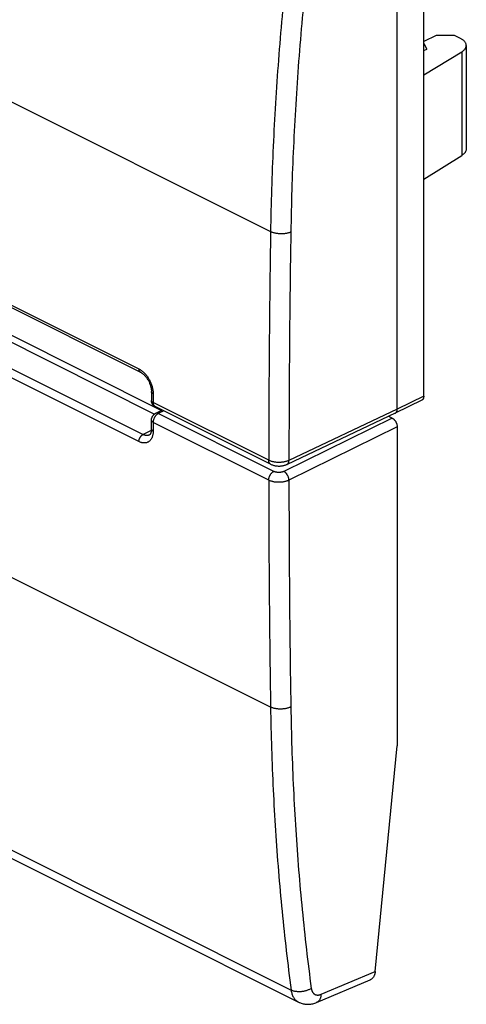
# Model space of a CAD drawing. Extents: x -18.9 to 18.8, y -27.7 to 28.1.
# Drawn here: x 3.4 to 18.8, y -27.7 to 6.4 of the extents above; entities that cross this region are included whole.
import ezdxf

# ---------------------------------------------------------------- set-up
doc = ezdxf.new("R2010")
doc.units = 0
doc.header["$LTSCALE"] = 16.335
doc.layers.get('0').update_dxf_attribs({"linetype": 'CONTINUOUS'})

msp = doc.modelspace()

# ---------------------------------------------------------------- linework, layer by layer
at = {"color": 9, "linetype": 'CONTINUOUS'}
for p, q in [((-18.735, 14.442), (12.039, -0.945)), ((18.66, 5.282), (18.66, 1.696)), ((1.61, -2.764), (7.479, -5.699)), ((7.621, -7.967), (1.752, -5.032)), ((7.479, -8.211), (1.61, -5.277)), ((17.342, -6.645), (16.423, -7.095)), ((11.974, -8.859), (7.973, -6.859)), ((8.34, -7.145), (8.148, -7.243)), ((16.423, -7.095), (12.675, -8.865)), ((12.15, -9.244), (8.148, -7.243)), ((16.246, -7.396), (12.5, -9.244)), ((7.621, -7.967), (7.913, -7.821)), ((11.974, -9.548), (7.973, -7.548)), ((16.423, -7.701), (12.675, -9.549)), ((-18.047, -11.798), (12.751, -27.198)), ((12.039, -17.4), (1.398, -12.08)), ((13.785, -27.343), (15.663, -26.555))]:
    msp.add_line(p, q, dxfattribs=at)
at = {"color": 7, "linetype": 'CONTINUOUS'}
for p, q in [((17.342, -6.645), (17.342, 11.959)), ((16.423, -7.095), (16.423, 11.441)), ((17.773, 5.849), (17.342, 5.638)), ((18.409, 5.846), (17.773, 5.849)), ((18.611, 5.745), (18.409, 5.846)), ((17.342, 5.571), (17.448, 5.375)), ((18.816, 5.499), (18.816, 1.919)), ((17.342, 5.323), (17.448, 5.375)), ((17.342, 4.484), (18.66, 5.282)), ((17.342, 0.866), (18.66, 1.696)), ((1.662, -2.873), (7.531, -5.807)), ((2.661, -4.578), (8.024, -7.259)), ((2.976, -4.484), (8.268, -7.131)), ((17.276, -6.78), (16.356, -7.23)), ((12.039, -8.995), (8.038, -6.994)), ((8.289, -7.12), (8.058, -7.238)), ((16.355, -7.231), (12.608, -9.001)), ((16.246, -7.396), (16.129, -7.338)), ((16.355, -7.231), (16.356, -7.23)), ((16.423, -7.701), (16.423, -18.743)), ((7.844, -7.981), (7.844, -7.981)), ((-17.797, -12.213), (13.006, -27.615)), ((15.663, -26.555), (16.423, -18.743)), ((13.631, -27.625), (15.487, -26.846)), ((13.006, -27.615), (13.006, -27.615))]:
    msp.add_line(p, q, dxfattribs=at)
at = {"color": 9, "linetype": 'CONTINUOUS'}
for points, knots in [([(12.751, 9.54), (12.691, 9.033), (12.579, 8.021), (12.432, 6.506), (12.308, 4.999), (12.206, 3.5), (12.127, 2.01), (12.07, 0.529), (12.047, -0.455), (12.039, -0.945)], [0, 0, 0, 0, 0.145678, 0.29045, 0.434295, 0.577191, 0.71912, 0.860062, 1, 1, 1, 1]), ([(13.448, 9.471), (13.389, 8.966), (13.277, 7.96), (13.131, 6.454), (13.007, 4.955), (12.906, 3.464), (12.827, 1.982), (12.77, 0.51), (12.748, -0.469), (12.74, -0.957)], [0, 0, 0, 0, 0.145678, 0.29045, 0.434294, 0.577191, 0.719119, 0.860062, 1, 1, 1, 1]), ([(12.039, -0.945), (12.025, -1.827), (12.002, -3.588), (11.981, -6.226), (11.975, -7.982), (11.974, -8.859)], [0, 0, 0, 0, 0.334136, 0.667468, 1, 1, 1, 1]), ([(12.74, -0.957), (12.727, -0.963), (12.7, -0.974), (12.658, -0.988), (12.613, -0.999), (12.566, -1.009), (12.516, -1.016), (12.466, -1.02), (12.414, -1.022), (12.363, -1.021), (12.311, -1.017), (12.261, -1.011), (12.212, -1.003), (12.165, -0.992), (12.12, -0.979), (12.078, -0.964), (12.052, -0.952), (12.039, -0.945)], [0, 0, 0, 0, 0.058638, 0.12056, 0.185392, 0.252688, 0.321954, 0.392651, 0.464216, 0.536068, 0.607622, 0.678297, 0.74753, 0.814784, 0.879564, 0.941428, 1, 1, 1, 1]), ([(12.74, -0.957), (12.726, -1.837), (12.703, -3.597), (12.681, -6.233), (12.676, -7.988), (12.675, -8.865)], [0, 0, 0, 0, 0.334137, 0.667468, 1, 1, 1, 1]), ([(7.479, -5.699), (7.494, -5.706), (7.523, -5.722), (7.566, -5.75), (7.608, -5.783), (7.649, -5.82), (7.689, -5.86), (7.727, -5.904), (7.763, -5.95), (7.797, -6), (7.829, -6.051), (7.858, -6.105), (7.885, -6.16), (7.908, -6.216), (7.928, -6.273), (7.944, -6.33), (7.957, -6.388), (7.966, -6.444), (7.972, -6.499), (7.973, -6.535), (7.973, -6.553)], [0, 0, 0, 0, 0.047356, 0.097001, 0.148713, 0.202227, 0.25723, 0.31349, 0.370863, 0.429156, 0.488085, 0.547349, 0.606639, 0.665649, 0.724156, 0.781979, 0.838846, 0.894377, 0.948209, 1, 1, 1, 1]), ([(7.479, -5.699), (7.479, -5.706), (7.48, -5.72), (7.483, -5.741), (7.489, -5.76), (7.497, -5.776), (7.508, -5.79), (7.519, -5.801), (7.527, -5.806), (7.531, -5.807)], [0, 0, 0, 0, 0.174445, 0.338578, 0.492257, 0.636103, 0.771612, 0.901188, 1, 1, 1, 1]), ([(7.973, -6.553), (7.967, -6.55), (7.956, -6.544), (7.941, -6.533), (7.93, -6.522), (7.921, -6.509), (7.916, -6.496), (7.914, -6.487), (7.914, -6.483)], [0, 0, 0, 0, 0.205908, 0.394129, 0.564934, 0.720068, 0.863076, 1, 1, 1, 1]), ([(7.973, -6.859), (7.967, -6.856), (7.956, -6.849), (7.941, -6.839), (7.929, -6.827), (7.921, -6.814), (7.915, -6.801), (7.914, -6.792), (7.914, -6.788)], [0, 0, 0, 0, 0.205909, 0.394145, 0.564985, 0.720176, 0.863267, 1, 1, 1, 1]), ([(7.973, -6.553), (7.973, -6.587), (7.973, -6.655), (7.973, -6.757), (7.973, -6.825), (7.973, -6.859)], [0, 0, 0, 0, 0.333365, 0.666699, 1, 1, 1, 1]), ([(7.973, -6.859), (7.973, -6.867), (7.973, -6.882), (7.977, -6.904), (7.982, -6.925), (7.989, -6.943), (7.999, -6.96), (8.01, -6.974), (8.023, -6.986), (8.033, -6.992), (8.038, -6.994)], [0, 0, 0, 0, 0.149405, 0.291361, 0.425693, 0.552605, 0.672741, 0.787224, 0.897648, 1, 1, 1, 1]), ([(7.973, -7.548), (7.967, -7.545), (7.956, -7.538), (7.941, -7.528), (7.929, -7.516), (7.921, -7.503), (7.915, -7.49), (7.914, -7.481), (7.914, -7.477)], [0, 0, 0, 0, 0.205912, 0.394184, 0.565101, 0.720422, 0.8637, 1, 1, 1, 1]), ([(8.148, -7.243), (8.141, -7.247), (8.128, -7.255), (8.108, -7.269), (8.089, -7.285), (8.071, -7.303), (8.054, -7.324), (8.038, -7.346), (8.024, -7.369), (8.011, -7.394), (7.999, -7.419), (7.99, -7.445), (7.982, -7.471), (7.977, -7.497), (7.974, -7.523), (7.973, -7.539), (7.973, -7.548)], [0, 0, 0, 0, 0.062051, 0.127267, 0.195403, 0.266106, 0.338941, 0.413407, 0.488957, 0.565014, 0.640988, 0.71629, 0.79035, 0.862634, 0.932655, 1, 1, 1, 1]), ([(8.148, -7.243), (8.142, -7.24), (8.13, -7.235), (8.112, -7.231), (8.094, -7.229), (8.077, -7.231), (8.066, -7.234), (8.06, -7.237), (8.058, -7.238)], [0, 0, 0, 0, 0.214732, 0.41543, 0.60353, 0.781717, 0.95386, 1, 1, 1, 1]), ([(7.973, -7.853), (7.967, -7.85), (7.956, -7.844), (7.941, -7.833), (7.93, -7.821), (7.921, -7.809), (7.916, -7.795), (7.914, -7.786), (7.914, -7.782)], [0, 0, 0, 0, 0.205918, 0.394208, 0.565163, 0.720545, 0.863908, 1, 1, 1, 1]), ([(7.973, -7.548), (7.973, -7.599), (7.973, -7.7), (7.973, -7.802), (7.973, -7.853)], [0, 0, 0, 0, 0.500036, 1, 1, 1, 1]), ([(7.973, -7.853), (7.973, -7.87), (7.972, -7.904), (7.966, -7.953), (7.957, -8), (7.944, -8.045), (7.928, -8.085), (7.908, -8.123), (7.885, -8.156), (7.859, -8.185), (7.829, -8.209), (7.797, -8.229), (7.763, -8.245), (7.726, -8.255), (7.688, -8.26), (7.648, -8.26), (7.606, -8.255), (7.564, -8.245), (7.521, -8.231), (7.493, -8.218), (7.479, -8.211)], [0, 0, 0, 0, 0.067144, 0.132192, 0.194803, 0.254776, 0.312041, 0.36677, 0.419342, 0.470197, 0.519802, 0.568702, 0.617489, 0.666763, 0.717148, 0.769243, 0.823468, 0.880008, 0.938897, 1, 1, 1, 1]), ([(7.479, -8.211), (7.479, -8.203), (7.48, -8.188), (7.484, -8.164), (7.489, -8.139), (7.498, -8.115), (7.508, -8.091), (7.52, -8.068), (7.534, -8.046), (7.549, -8.025), (7.566, -8.007), (7.583, -7.991), (7.601, -7.977), (7.614, -7.97), (7.621, -7.967)], [0, 0, 0, 0, 0.078865, 0.161319, 0.246663, 0.33408, 0.422671, 0.511495, 0.599599, 0.68606, 0.770016, 0.850705, 0.92751, 1, 1, 1, 1]), ([(7.844, -7.981), (7.837, -7.985), (7.822, -7.991), (7.797, -7.998), (7.769, -8.002), (7.741, -8.002), (7.711, -7.998), (7.681, -7.991), (7.651, -7.981), (7.631, -7.972), (7.621, -7.967)], [0, 0, 0, 0, 0.097295, 0.213513, 0.332374, 0.455289, 0.583247, 0.716685, 0.855682, 1, 1, 1, 1]), ([(12.675, -8.865), (12.663, -8.87), (12.638, -8.881), (12.599, -8.895), (12.557, -8.907), (12.513, -8.917), (12.467, -8.924), (12.42, -8.93), (12.372, -8.933), (12.324, -8.934), (12.275, -8.932), (12.227, -8.928), (12.18, -8.922), (12.135, -8.914), (12.091, -8.903), (12.05, -8.891), (12.011, -8.877), (11.986, -8.865), (11.974, -8.859)], [0, 0, 0, 0, 0.05516, 0.113164, 0.173715, 0.236458, 0.300997, 0.366901, 0.433716, 0.500974, 0.568198, 0.634914, 0.700653, 0.764964, 0.827423, 0.887638, 0.945259, 1, 1, 1, 1]), ([(12.039, -8.995), (12.037, -8.994), (12.03, -8.99), (12.018, -8.981), (12.005, -8.967), (11.994, -8.95), (11.985, -8.93), (11.979, -8.908), (11.975, -8.884), (11.974, -8.868), (11.974, -8.859)], [0, 0, 0, 0, 0.043786, 0.161316, 0.282537, 0.409663, 0.544305, 0.687424, 0.839379, 1, 1, 1, 1]), ([(12.608, -9.001), (12.611, -9), (12.619, -8.995), (12.631, -8.986), (12.644, -8.972), (12.655, -8.955), (12.664, -8.936), (12.67, -8.914), (12.674, -8.89), (12.675, -8.873), (12.675, -8.865)], [0, 0, 0, 0, 0.050962, 0.166761, 0.28652, 0.412459, 0.546161, 0.688541, 0.839897, 1, 1, 1, 1]), ([(11.974, -9.548), (11.974, -9.54), (11.975, -9.521), (11.979, -9.494), (11.985, -9.466), (11.994, -9.438), (12.005, -9.41), (12.018, -9.383), (12.033, -9.357), (12.049, -9.333), (12.068, -9.31), (12.087, -9.29), (12.107, -9.272), (12.128, -9.256), (12.142, -9.248), (12.15, -9.244)], [0, 0, 0, 0, 0.072641, 0.14835, 0.226601, 0.306774, 0.388186, 0.470116, 0.551826, 0.632585, 0.711691, 0.788498, 0.862436, 0.933045, 1, 1, 1, 1]), ([(12.5, -9.244), (12.494, -9.247), (12.482, -9.252), (12.462, -9.26), (12.441, -9.266), (12.419, -9.271), (12.396, -9.275), (12.372, -9.278), (12.348, -9.28), (12.324, -9.28), (12.3, -9.28), (12.276, -9.278), (12.253, -9.275), (12.23, -9.271), (12.208, -9.266), (12.187, -9.26), (12.168, -9.253), (12.155, -9.247), (12.15, -9.244)], [0, 0, 0, 0, 0.055395, 0.113613, 0.174327, 0.237183, 0.30179, 0.367721, 0.434526, 0.501743, 0.5689, 0.635527, 0.701163, 0.765363, 0.82771, 0.88782, 0.945354, 1, 1, 1, 1]), ([(12.675, -9.549), (12.675, -9.541), (12.674, -9.522), (12.67, -9.495), (12.664, -9.467), (12.655, -9.439), (12.644, -9.411), (12.631, -9.384), (12.616, -9.358), (12.599, -9.333), (12.581, -9.31), (12.562, -9.29), (12.542, -9.272), (12.522, -9.256), (12.507, -9.248), (12.5, -9.244)], [0, 0, 0, 0, 0.072696, 0.148568, 0.227055, 0.307504, 0.389201, 0.47139, 0.553302, 0.634175, 0.71328, 0.789945, 0.86358, 0.933709, 1, 1, 1, 1]), ([(11.974, -9.548), (11.975, -10.423), (11.981, -12.17), (12.002, -14.787), (12.025, -16.53), (12.039, -17.4)], [0, 0, 0, 0, 0.334155, 0.667486, 1, 1, 1, 1]), ([(12.675, -9.549), (12.663, -9.555), (12.638, -9.566), (12.599, -9.581), (12.557, -9.593), (12.513, -9.603), (12.467, -9.611), (12.42, -9.617), (12.372, -9.62), (12.324, -9.621), (12.275, -9.62), (12.227, -9.617), (12.18, -9.611), (12.135, -9.603), (12.091, -9.592), (12.05, -9.58), (12.011, -9.565), (11.986, -9.554), (11.974, -9.548)], [0, 0, 0, 0, 0.055349, 0.113501, 0.174165, 0.236985, 0.301568, 0.367487, 0.434292, 0.501517, 0.568689, 0.635338, 0.701001, 0.765231, 0.827608, 0.887747, 0.945304, 1, 1, 1, 1]), ([(12.675, -9.549), (12.676, -10.423), (12.681, -12.169), (12.703, -14.784), (12.726, -16.525), (12.74, -17.395)], [0, 0, 0, 0, 0.334155, 0.667486, 1, 1, 1, 1]), ([(12.74, -17.395), (12.727, -17.401), (12.7, -17.413), (12.658, -17.429), (12.613, -17.442), (12.566, -17.453), (12.516, -17.462), (12.466, -17.468), (12.414, -17.471), (12.363, -17.471), (12.311, -17.469), (12.261, -17.464), (12.212, -17.456), (12.165, -17.446), (12.12, -17.433), (12.078, -17.418), (12.052, -17.406), (12.039, -17.4)], [0, 0, 0, 0, 0.059437, 0.121983, 0.187271, 0.254868, 0.324291, 0.395017, 0.466497, 0.538169, 0.609466, 0.679829, 0.748716, 0.815616, 0.88006, 0.941636, 1, 1, 1, 1]), ([(12.039, -17.4), (12.047, -17.879), (12.069, -18.834), (12.126, -20.26), (12.205, -21.674), (12.307, -23.074), (12.431, -24.462), (12.578, -25.835), (12.691, -26.745), (12.751, -27.198)], [0, 0, 0, 0, 0.14633, 0.291521, 0.435561, 0.578439, 0.720143, 0.860666, 1, 1, 1, 1]), ([(12.74, -17.395), (12.748, -17.871), (12.77, -18.821), (12.827, -20.239), (12.905, -21.645), (13.006, -23.038), (13.13, -24.417), (13.276, -25.783), (13.388, -26.688), (13.448, -27.138)], [0, 0, 0, 0, 0.146329, 0.29152, 0.43556, 0.578438, 0.720143, 0.860666, 1, 1, 1, 1]), ([(13.448, -27.138), (13.436, -27.147), (13.409, -27.162), (13.368, -27.184), (13.323, -27.203), (13.276, -27.219), (13.227, -27.232), (13.176, -27.243), (13.125, -27.25), (13.074, -27.255), (13.023, -27.256), (12.973, -27.254), (12.924, -27.249), (12.877, -27.241), (12.832, -27.23), (12.79, -27.215), (12.764, -27.204), (12.751, -27.198)], [0, 0, 0, 0, 0.062164, 0.126848, 0.193707, 0.262341, 0.332304, 0.403121, 0.474299, 0.545335, 0.615732, 0.685003, 0.75269, 0.818371, 0.881674, 0.942293, 1, 1, 1, 1]), ([(12.751, -27.198), (12.754, -27.22), (12.762, -27.264), (12.779, -27.327), (12.8, -27.386), (12.827, -27.44), (12.858, -27.489), (12.893, -27.532), (12.933, -27.569), (12.971, -27.596), (12.996, -27.61), (13.006, -27.615)], [0, 0, 0, 0, 0.133785, 0.262073, 0.384995, 0.502855, 0.616162, 0.725627, 0.832156, 0.936817, 1, 1, 1, 1]), ([(13.448, -27.138), (13.45, -27.149), (13.454, -27.171), (13.462, -27.203), (13.473, -27.232), (13.486, -27.259), (13.502, -27.284), (13.52, -27.306), (13.54, -27.324), (13.562, -27.34), (13.586, -27.352), (13.611, -27.361), (13.638, -27.367), (13.666, -27.369), (13.695, -27.368), (13.725, -27.363), (13.755, -27.355), (13.775, -27.348), (13.785, -27.343)], [0, 0, 0, 0, 0.072299, 0.141693, 0.208238, 0.272104, 0.333569, 0.393018, 0.450938, 0.5079, 0.564534, 0.621491, 0.679401, 0.738835, 0.800283, 0.864129, 0.930652, 1, 1, 1, 1]), ([(13.785, -27.343), (13.785, -27.358), (13.782, -27.388), (13.775, -27.431), (13.763, -27.471), (13.749, -27.507), (13.73, -27.54), (13.709, -27.569), (13.684, -27.593), (13.658, -27.612), (13.64, -27.621), (13.631, -27.625)], [0, 0, 0, 0, 0.134068, 0.262361, 0.384648, 0.500943, 0.611547, 0.717076, 0.818475, 0.916998, 1, 1, 1, 1])]:
    msp.add_open_spline(points, degree=3, knots=knots, dxfattribs=at)
at = {"color": 7, "linetype": 'CONTINUOUS'}
for points, knots in [([(18.816, 5.499), (18.816, 5.505), (18.815, 5.522), (18.809, 5.549), (18.797, 5.581), (18.779, 5.612), (18.755, 5.641), (18.726, 5.67), (18.692, 5.697), (18.654, 5.722), (18.625, 5.737), (18.611, 5.745)], [0, 0, 0, 0, 0.0539, 0.149472, 0.249207, 0.354633, 0.466688, 0.586735, 0.715904, 0.853939, 1, 1, 1, 1]), ([(18.66, 5.282), (18.673, 5.29), (18.697, 5.306), (18.731, 5.333), (18.759, 5.361), (18.782, 5.391), (18.799, 5.422), (18.811, 5.453), (18.815, 5.479), (18.816, 5.494), (18.816, 5.499)], [0, 0, 0, 0, 0.163252, 0.316646, 0.459691, 0.592663, 0.717496, 0.836507, 0.951549, 1, 1, 1, 1]), ([(18.816, 1.919), (18.816, 1.914), (18.815, 1.899), (18.811, 1.872), (18.799, 1.84), (18.782, 1.808), (18.759, 1.778), (18.731, 1.749), (18.698, 1.721), (18.673, 1.704), (18.66, 1.696)], [0, 0, 0, 0, 0.048645, 0.164232, 0.283783, 0.409005, 0.542105, 0.684941, 0.837742, 1, 1, 1, 1]), ([(7.531, -5.807), (7.539, -5.811), (7.557, -5.821), (7.586, -5.84), (7.616, -5.863), (7.648, -5.89), (7.679, -5.922), (7.71, -5.956), (7.741, -5.995), (7.769, -6.036), (7.796, -6.079), (7.821, -6.125), (7.843, -6.172), (7.863, -6.219), (7.879, -6.267), (7.893, -6.315), (7.903, -6.361), (7.91, -6.406), (7.914, -6.446), (7.914, -6.471), (7.914, -6.483)], [0, 0, 0, 0, 0.03292, 0.076868, 0.124808, 0.176395, 0.231262, 0.289022, 0.349245, 0.411397, 0.474889, 0.539109, 0.60344, 0.66726, 0.72996, 0.790971, 0.849752, 0.905782, 0.958579, 1, 1, 1, 1]), ([(7.914, -6.483), (7.914, -6.516), (7.914, -6.584), (7.914, -6.686), (7.914, -6.754), (7.914, -6.788)], [0, 0, 0, 0, 0.333365, 0.666699, 1, 1, 1, 1]), ([(8.038, -6.994), (8.03, -6.99), (8.014, -6.981), (7.993, -6.965), (7.973, -6.946), (7.956, -6.924), (7.941, -6.9), (7.929, -6.874), (7.921, -6.847), (7.915, -6.818), (7.914, -6.798), (7.914, -6.788)], [0, 0, 0, 0, 0.105106, 0.211583, 0.319364, 0.428495, 0.539093, 0.651223, 0.76494, 0.881923, 1, 1, 1, 1]), ([(17.342, -6.645), (17.342, -6.653), (17.341, -6.668), (17.338, -6.69), (17.332, -6.711), (17.325, -6.73), (17.315, -6.746), (17.304, -6.761), (17.291, -6.772), (17.281, -6.778), (17.276, -6.78)], [0, 0, 0, 0, 0.149012, 0.291333, 0.425719, 0.552155, 0.67253, 0.787389, 0.897636, 1, 1, 1, 1]), ([(16.357, -7.23), (16.359, -7.229), (16.366, -7.225), (16.378, -7.217), (16.391, -7.202), (16.402, -7.185), (16.411, -7.166), (16.418, -7.144), (16.422, -7.12), (16.423, -7.103), (16.423, -7.095)], [0, 0, 0, 0, 0.038875, 0.156693, 0.278349, 0.406071, 0.541462, 0.685467, 0.838415, 1, 1, 1, 1]), ([(7.914, -7.477), (7.914, -7.467), (7.915, -7.447), (7.92, -7.417), (7.929, -7.388), (7.941, -7.36), (7.955, -7.334), (7.972, -7.309), (7.991, -7.287), (8.012, -7.268), (8.034, -7.251), (8.05, -7.242), (8.058, -7.238)], [0, 0, 0, 0, 0.099792, 0.20432, 0.308697, 0.411958, 0.514013, 0.614917, 0.714348, 0.811694, 0.906709, 1, 1, 1, 1]), ([(7.914, -7.782), (7.914, -7.748), (7.914, -7.68), (7.914, -7.579), (7.914, -7.511), (7.914, -7.477)], [0, 0, 0, 0, 0.333301, 0.666635, 1, 1, 1, 1]), ([(16.246, -7.396), (16.253, -7.399), (16.266, -7.407), (16.286, -7.421), (16.305, -7.437), (16.323, -7.456), (16.34, -7.476), (16.356, -7.498), (16.371, -7.522), (16.384, -7.546), (16.396, -7.572), (16.405, -7.598), (16.413, -7.624), (16.418, -7.65), (16.422, -7.676), (16.423, -7.693), (16.423, -7.701)], [0, 0, 0, 0, 0.061658, 0.126855, 0.194897, 0.265262, 0.338217, 0.412951, 0.488411, 0.564399, 0.640718, 0.716281, 0.79017, 0.862558, 0.932805, 1, 1, 1, 1]), ([(7.914, -7.782), (7.914, -7.792), (7.914, -7.813), (7.911, -7.844), (7.906, -7.874), (7.899, -7.9), (7.891, -7.923), (7.881, -7.942), (7.872, -7.957), (7.862, -7.969), (7.852, -7.976), (7.846, -7.98), (7.844, -7.981)], [0, 0, 0, 0, 0.136788, 0.288507, 0.425569, 0.548886, 0.658656, 0.754598, 0.836227, 0.903996, 0.960797, 1, 1, 1, 1]), ([(12.039, -8.995), (12.052, -9.001), (12.081, -9.014), (12.126, -9.03), (12.174, -9.042), (12.224, -9.051), (12.273, -9.057), (12.323, -9.059), (12.374, -9.058), (12.423, -9.053), (12.473, -9.045), (12.522, -9.034), (12.567, -9.019), (12.595, -9.007), (12.608, -9.001)], [0, 0, 0, 0, 0.073802, 0.159315, 0.24456, 0.329791, 0.415102, 0.500471, 0.585822, 0.671104, 0.756318, 0.841581, 0.927159, 1, 1, 1, 1]), ([(15.663, -26.555), (15.662, -26.57), (15.658, -26.598), (15.648, -26.64), (15.636, -26.679), (15.62, -26.715), (15.601, -26.747), (15.58, -26.777), (15.556, -26.802), (15.529, -26.823), (15.506, -26.837), (15.491, -26.844), (15.487, -26.846)], [0, 0, 0, 0, 0.123039, 0.241898, 0.356354, 0.46633, 0.571943, 0.673475, 0.771445, 0.86654, 0.959653, 1, 1, 1, 1]), ([(13.006, -27.615), (13.018, -27.621), (13.05, -27.635), (13.103, -27.655), (13.165, -27.672), (13.23, -27.684), (13.296, -27.689), (13.363, -27.689), (13.431, -27.682), (13.501, -27.669), (13.568, -27.649), (13.611, -27.633), (13.631, -27.625)], [0, 0, 0, 0, 0.063547, 0.162905, 0.262893, 0.363876, 0.466231, 0.570324, 0.676568, 0.785424, 0.897355, 1, 1, 1, 1])]:
    msp.add_open_spline(points, degree=3, knots=knots, dxfattribs=at)
msp.add_open_spline([(16.356, -7.23), (16.356, -7.23), (16.357, -7.23), (16.357, -7.23)], degree=3, dxfattribs=at)

doc.saveas('drawing.dxf')
